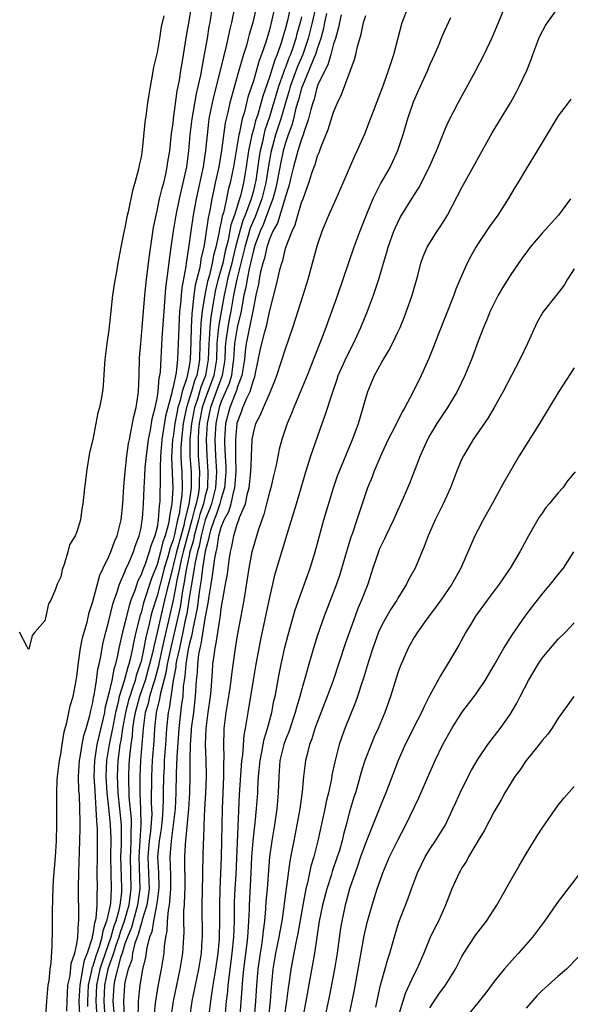
# Model space of a CAD drawing. Units: inches. Extents: x 2613000 to 2616000, y 1485000 to 1488000.
# Drawn here: x 2613914 to 2613983, y 1486529 to 1486651 of the extents above; entities that cross this region are included whole.
import ezdxf

# ---------------------------------------------------------------- set-up
doc = ezdxf.new("R2010")
doc.units = ezdxf.units.IN
doc.header["$MEASUREMENT"] = 0
doc.layers.add('LD26131485_2ft', color=234, linetype='Continuous')

msp = doc.modelspace()

# ---------------------------------------------------------------- linework, layer by layer
at = {"layer": 'LD26131485_2ft'}
for points, elevation in [([(2613945.91, 1486654.1), (2613945.31, 1486651.31), (2613945, 1486650.09), (2613944.55, 1486648.55), (2613944.03, 1486647), (2613943.73, 1486646.27), (2613943, 1486643.72), (2613942.32, 1486641.68), (2613941.88, 1486639.88), (2613941.61, 1486639), (2613941.27, 1486637.27), (2613941.2, 1486637), (2613941, 1486635.76), (2613940.52, 1486633), (2613940.13, 1486631), (2613939.87, 1486630.13), (2613939.64, 1486629), (2613939.26, 1486627.26), (2613939.13, 1486626.87), (2613939, 1486626.14), (2613938.77, 1486625.23), (2613938.7, 1486624.7), (2613938.33, 1486623), (2613938.04, 1486621.96), (2613937.87, 1486621), (2613937.52, 1486619.52), (2613937.3, 1486618.7), (2613936.95, 1486617.05), (2613936.64, 1486615), (2613936.46, 1486613.54), (2613936.43, 1486612.43), (2613936.35, 1486611), (2613936.29, 1486609), (2613936.16, 1486608.16), (2613935.94, 1486607), (2613935.67, 1486606.33), (2613935.3, 1486605), (2613934.69, 1486603), (2613934.38, 1486601.62), (2613934.27, 1486601), (2613934.03, 1486599), (2613933.98, 1486597.98), (2613933.98, 1486597), (2613934.01, 1486596.01), (2613934.09, 1486595), (2613934.13, 1486593), (2613934.09, 1486592.09), (2613933.92, 1486591), (2613933.75, 1486589.75), (2613933.56, 1486589), (2613933.17, 1486587.17), (2613933, 1486586.52), (2613932.59, 1486585.41), (2613932.49, 1486585), (2613932.29, 1486584.29), (2613931.89, 1486583), (2613931.72, 1486582.28), (2613931.38, 1486581), (2613931, 1486579.52), (2613930.38, 1486577.62), (2613930.22, 1486577), (2613930.01, 1486576.01), (2613929.61, 1486574.39), (2613929.36, 1486573), (2613929, 1486571.36), (2613928.91, 1486571), (2613928.41, 1486569.59), (2613928.26, 1486569), (2613927.91, 1486567.92), (2613927.59, 1486567), (2613927.46, 1486566.54), (2613927.06, 1486565), (2613926.7, 1486563), (2613926.48, 1486561.52), (2613926.37, 1486561), (2613926.26, 1486560.26), (2613926.11, 1486559), (2613926.04, 1486557), (2613926.09, 1486556.09), (2613926.13, 1486555), (2613926.51, 1486551), (2613926.53, 1486550.53), (2613926.53, 1486548.53), (2613926.46, 1486547), (2613926.52, 1486544.52), (2613926.58, 1486543), (2613926.56, 1486542.56), (2613926.36, 1486541), (2613926.2, 1486540.2), (2613925.85, 1486539), (2613925.63, 1486538.37), (2613925.24, 1486537), (2613924.14, 1486533.86), (2613923.88, 1486533), (2613923.46, 1486531), (2613923.36, 1486529), (2613923.5, 1486527)], 9818), ([(2613947.86, 1486654.14), (2613947.24, 1486651.24), (2613947, 1486650.28), (2613946.47, 1486648.47), (2613945.95, 1486647), (2613945.66, 1486646.34), (2613945, 1486644.18), (2613944.17, 1486641.83), (2613943.54, 1486639.54), (2613943.27, 1486638.73), (2613943, 1486637.64), (2613942.82, 1486637), (2613942.41, 1486635), (2613942.11, 1486633), (2613941.78, 1486631), (2613941.4, 1486629.4), (2613941.29, 1486629), (2613940.65, 1486627), (2613940.21, 1486625.79), (2613939.85, 1486623.85), (2613939.5, 1486622.5), (2613939.18, 1486621), (2613939, 1486620.31), (2613938.62, 1486619), (2613938.29, 1486617.71), (2613938.15, 1486617), (2613938.01, 1486616.01), (2613937.7, 1486614.3), (2613937.57, 1486613), (2613937.5, 1486611.5), (2613937.44, 1486611), (2613937.39, 1486609), (2613937.05, 1486607), (2613936.47, 1486605.53), (2613936.03, 1486604.03), (2613935.68, 1486603), (2613935.3, 1486601), (2613935.1, 1486599), (2613935.1, 1486597), (2613935.24, 1486595), (2613935.26, 1486593), (2613934.95, 1486590.95), (2613934.46, 1486589), (2613934.32, 1486588.32), (2613933.43, 1486585), (2613933, 1486583.31), (2613932.91, 1486583), (2613932.54, 1486581.46), (2613932.21, 1486580.21), (2613931.94, 1486579), (2613931.45, 1486577), (2613931, 1486574.95), (2613930.62, 1486573.38), (2613930.43, 1486572.43), (2613930.07, 1486571), (2613929.5, 1486569), (2613928.81, 1486567), (2613928.42, 1486565.58), (2613928.27, 1486565), (2613928.11, 1486564.11), (2613927.96, 1486563), (2613927.91, 1486562.09), (2613927.73, 1486561), (2613927.56, 1486559.56), (2613927.49, 1486558.51), (2613927.43, 1486557), (2613927.5, 1486554.5), (2613927.76, 1486551.76), (2613927.78, 1486551), (2613927.72, 1486550.28), (2613927.73, 1486549), (2613927.68, 1486547.68), (2613927.63, 1486547), (2613927.74, 1486543), (2613927.65, 1486542.35), (2613927.5, 1486541), (2613926.92, 1486539), (2613926.41, 1486537.59), (2613926.25, 1486537), (2613925.84, 1486535.84), (2613925.58, 1486535), (2613924.88, 1486533), (2613924.46, 1486531), (2613924.36, 1486529), (2613924.5, 1486527)], 9820), ([(2613917.15, 1486527.15), (2613917.26, 1486529), (2613917.45, 1486531), (2613917.54, 1486531.54), (2613917.67, 1486533), (2613917.8, 1486533.8), (2613917.93, 1486535.93), (2613917.98, 1486538.02), (2613917.95, 1486539.95), (2613918, 1486542), (2613918.11, 1486544.11), (2613918.35, 1486547), (2613918.47, 1486549), (2613918.52, 1486551), (2613918.51, 1486553), (2613918.53, 1486553.47), (2613918.5, 1486555), (2613918.56, 1486556.56), (2613918.59, 1486557), (2613918.85, 1486559), (2613919, 1486559.82), (2613919.16, 1486561), (2613919.41, 1486562.59), (2613919.76, 1486563.76), (2613920.19, 1486565.81), (2613920.54, 1486567), (2613920.93, 1486569), (2613921, 1486569.46), (2613921.15, 1486570.85), (2613921.22, 1486571.22), (2613921.47, 1486573), (2613921.71, 1486574.29), (2613921.9, 1486575), (2613922.27, 1486576.27), (2613922.55, 1486577.45), (2613923, 1486578.84), (2613923.88, 1486582.12), (2613924.29, 1486583), (2613925, 1486584.45), (2613925.24, 1486585), (2613925.71, 1486586.29), (2613926.02, 1486587), (2613926.53, 1486589), (2613926.74, 1486591), (2613926.84, 1486593.16), (2613927.01, 1486595), (2613927.23, 1486597), (2613927.46, 1486598.54), (2613927.55, 1486599), (2613927.71, 1486599.71), (2613928.12, 1486601.88), (2613928.4, 1486603), (2613928.65, 1486604.65), (2613928.69, 1486605), (2613928.77, 1486607), (2613928.82, 1486609.18), (2613928.96, 1486611), (2613929.15, 1486613), (2613929.48, 1486617), (2613929.68, 1486619), (2613930.04, 1486621.96), (2613930.55, 1486625.45), (2613930.87, 1486627), (2613931, 1486627.5), (2613931.32, 1486629), (2613931.64, 1486630.36), (2613931.83, 1486631), (2613932.09, 1486632.09), (2613932.28, 1486633), (2613932.36, 1486633.64), (2613932.58, 1486635), (2613932.82, 1486637.18), (2613933, 1486638.43), (2613933.06, 1486639), (2613933.52, 1486642.48), (2613933.64, 1486643), (2613933.79, 1486643.79), (2613933.97, 1486645), (2613934.17, 1486646.17), (2613934.67, 1486649.33), (2613935, 1486651.17), (2613935.29, 1486653)], 9810), ([(2613919.77, 1486527.77), (2613919.78, 1486529), (2613919.9, 1486531), (2613920.16, 1486532.16), (2613920.3, 1486533.7), (2613920.76, 1486535), (2613921, 1486536.16), (2613921.13, 1486537), (2613921.19, 1486538.81), (2613921.24, 1486539), (2613921.27, 1486539.27), (2613921.23, 1486543.23), (2613921.25, 1486545), (2613921.39, 1486549), (2613921.43, 1486550.57), (2613921.4, 1486551.4), (2613921.39, 1486553), (2613921.32, 1486554.68), (2613921.27, 1486555.27), (2613921.23, 1486557), (2613921.34, 1486559), (2613921.43, 1486559.42), (2613921.66, 1486561), (2613921.88, 1486562.12), (2613922.15, 1486563), (2613922.62, 1486564.62), (2613922.75, 1486565.25), (2613923, 1486566.25), (2613923.1, 1486566.9), (2613923.17, 1486567.17), (2613923.45, 1486569), (2613923.62, 1486570.38), (2613923.77, 1486571), (2613923.98, 1486571.98), (2613924.14, 1486573), (2613924.29, 1486573.71), (2613924.61, 1486575), (2613925, 1486576.43), (2613925.49, 1486578.51), (2613925.66, 1486579), (2613926.04, 1486580.04), (2613926.32, 1486581), (2613927, 1486582.54), (2613927.12, 1486582.88), (2613927.35, 1486583.35), (2613928.05, 1486585), (2613928.29, 1486585.71), (2613928.79, 1486587), (2613929, 1486588.01), (2613929.16, 1486589), (2613929.18, 1486589.18), (2613929.3, 1486591), (2613929.38, 1486593), (2613929.49, 1486594.51), (2613929.53, 1486595.53), (2613929.68, 1486597), (2613929.94, 1486599), (2613930.17, 1486600.17), (2613930.4, 1486601.6), (2613930.78, 1486603), (2613931, 1486604.12), (2613931.14, 1486605), (2613931.28, 1486606.72), (2613931.36, 1486607), (2613931.41, 1486607.42), (2613931.65, 1486611.65), (2613931.87, 1486615), (2613932.11, 1486617.89), (2613932.43, 1486620.43), (2613932.54, 1486621.46), (2613932.74, 1486623), (2613933.04, 1486625), (2613933.37, 1486627), (2613933.78, 1486629), (2613934.26, 1486631), (2613934.7, 1486633), (2613934.97, 1486635), (2613935.13, 1486637), (2613935.36, 1486639), (2613935.91, 1486642.09), (2613936.13, 1486643), (2613936.45, 1486644.45), (2613936.61, 1486645.39), (2613936.93, 1486647), (2613937.28, 1486649), (2613937.51, 1486650.49), (2613937.61, 1486651), (2613937.91, 1486653)], 9812), ([(2613940.62, 1486652.62), (2613940.29, 1486651), (2613940.02, 1486649.98), (2613939.84, 1486649), (2613939.49, 1486647.49), (2613939.27, 1486646.73), (2613938.83, 1486644.83), (2613938.09, 1486641.91), (2613937.88, 1486641), (2613937.47, 1486639), (2613937.41, 1486638.59), (2613937.23, 1486637), (2613937.04, 1486635.04), (2613936.74, 1486633), (2613935.87, 1486629), (2613935.51, 1486627), (2613935.2, 1486625), (2613934.92, 1486622.92), (2613934.63, 1486621), (2613934.58, 1486620.58), (2613934.08, 1486617.92), (2613933.99, 1486617), (2613933.91, 1486615.91), (2613933.8, 1486615), (2613933.71, 1486613), (2613933.64, 1486611), (2613933.55, 1486609), (2613933.37, 1486607.37), (2613933, 1486605.54), (2613932.88, 1486605.12), (2613932.85, 1486604.85), (2613932.06, 1486601.94), (2613931.6, 1486599), (2613931.57, 1486598.43), (2613931.44, 1486597), (2613931.37, 1486595.37), (2613931.4, 1486594.6), (2613931.33, 1486591.33), (2613931.31, 1486591), (2613931.26, 1486590.74), (2613931.15, 1486589), (2613931, 1486588.1), (2613930.74, 1486587), (2613930.23, 1486585.77), (2613930.03, 1486585), (2613929.5, 1486583.5), (2613929.21, 1486582.79), (2613929, 1486582.15), (2613928.61, 1486581.39), (2613928.22, 1486580.22), (2613927.74, 1486579), (2613927.55, 1486578.45), (2613927.19, 1486577), (2613927, 1486576.13), (2613926.7, 1486575), (2613926.25, 1486573), (2613926.08, 1486572.08), (2613925.81, 1486571), (2613925.6, 1486570.4), (2613925.35, 1486569), (2613925, 1486567.4), (2613924.51, 1486565.49), (2613924.43, 1486565), (2613924.28, 1486564.28), (2613923.77, 1486562.23), (2613923.51, 1486561), (2613923.19, 1486559), (2613923.13, 1486557), (2613923.23, 1486555.23), (2613923.39, 1486553), (2613923.45, 1486551.45), (2613923.51, 1486551), (2613923.53, 1486550.47), (2613923.55, 1486549), (2613923.52, 1486547), (2613923.51, 1486545), (2613923.55, 1486543), (2613923.51, 1486542.49), (2613923.51, 1486541), (2613923.38, 1486539.38), (2613923.29, 1486539), (2613923.21, 1486538.79), (2613923, 1486537.36), (2613922.92, 1486537.08), (2613922.9, 1486536.9), (2613922.27, 1486535), (2613921.9, 1486534.1), (2613921.71, 1486533), (2613921.47, 1486531.47), (2613921.36, 1486531), (2613921.27, 1486529), (2613921.32, 1486527.32)], 9814), ([(2613943.38, 1486653), (2613942.93, 1486651), (2613942.49, 1486649.51), (2613942.37, 1486649), (2613942.13, 1486648.13), (2613941.77, 1486647), (2613941.18, 1486645), (2613940.26, 1486641.74), (2613940.07, 1486641), (2613939.81, 1486639.81), (2613939.5, 1486638.5), (2613939.04, 1486635.04), (2613938.69, 1486633), (2613938.26, 1486631), (2613938.02, 1486629.98), (2613937.82, 1486629), (2613937.57, 1486627.57), (2613937.35, 1486626.65), (2613937, 1486624.08), (2613936.81, 1486623), (2613936.47, 1486621.53), (2613936.4, 1486621), (2613936.28, 1486620.28), (2613935.75, 1486618.25), (2613935.57, 1486617), (2613935.42, 1486615.42), (2613935.32, 1486614.68), (2613935.24, 1486613), (2613935.21, 1486611.21), (2613935.13, 1486609), (2613935, 1486608.17), (2613934.71, 1486606.71), (2613934.14, 1486605), (2613933.88, 1486603.88), (2613933.6, 1486603), (2613933.49, 1486602.51), (2613933.21, 1486601), (2613933, 1486599.36), (2613932.94, 1486599), (2613932.82, 1486596.82), (2613932.95, 1486592.95), (2613932.83, 1486591), (2613932.53, 1486589.47), (2613932.5, 1486589), (2613932.39, 1486588.39), (2613932.01, 1486587), (2613931.73, 1486586.27), (2613931.44, 1486585), (2613931, 1486583.43), (2613930.3, 1486581.7), (2613929.32, 1486578.68), (2613929, 1486577.41), (2613928.89, 1486577.11), (2613928.36, 1486575), (2613928.1, 1486573.9), (2613927.93, 1486573), (2613927.66, 1486571.66), (2613927.49, 1486571), (2613927.36, 1486570.64), (2613926.92, 1486568.92), (2613926.29, 1486567), (2613926.11, 1486566.11), (2613925.82, 1486565), (2613925.43, 1486563), (2613925.38, 1486562.62), (2613925.03, 1486561), (2613924.69, 1486559), (2613924.63, 1486557), (2613924.76, 1486555), (2613925, 1486552.72), (2613925.16, 1486551), (2613925.23, 1486549.23), (2613925.2, 1486547), (2613925.22, 1486545), (2613925.28, 1486543), (2613925.18, 1486541.18), (2613925.15, 1486541), (2613925, 1486540.22), (2613924.71, 1486539), (2613924.23, 1486537.77), (2613924.11, 1486537), (2613923.78, 1486535.78), (2613923.37, 1486534.63), (2613923, 1486533.37), (2613922.89, 1486533.11), (2613922.85, 1486532.85), (2613922.43, 1486531), (2613922.32, 1486529), (2613922.34, 1486528.34)], 9816), ([(2613950.78, 1486653), (2613950.32, 1486651), (2613949.84, 1486649), (2613949.16, 1486647), (2613948.5, 1486645.5), (2613947.6, 1486643), (2613947.48, 1486642.52), (2613947, 1486641), (2613946.41, 1486639), (2613945.78, 1486637), (2613945.19, 1486634.81), (2613944.89, 1486633.11), (2613944.55, 1486631), (2613944.05, 1486629), (2613943.21, 1486626.79), (2613943, 1486626.32), (2613942.62, 1486625.38), (2613941.94, 1486623), (2613941.46, 1486621), (2613940.94, 1486619), (2613940.62, 1486617.38), (2613940.53, 1486617), (2613940.2, 1486615), (2613939.99, 1486614.01), (2613939.8, 1486613), (2613939.63, 1486611.63), (2613939.52, 1486611), (2613939.49, 1486610.51), (2613939.43, 1486609), (2613939.11, 1486607), (2613937.66, 1486603), (2613937.26, 1486601), (2613937.13, 1486599), (2613937.19, 1486597), (2613937.34, 1486595), (2613937.27, 1486593), (2613937, 1486591.99), (2613936.77, 1486591), (2613936.33, 1486589.67), (2613936.17, 1486589), (2613935.64, 1486587), (2613935.54, 1486586.46), (2613935.1, 1486585), (2613935, 1486584.56), (2613934.57, 1486582.57), (2613934.32, 1486581), (2613934.16, 1486580.16), (2613934, 1486579), (2613933.86, 1486578.14), (2613932.75, 1486573.25), (2613932.26, 1486571), (2613932.08, 1486569.92), (2613931.41, 1486567.41), (2613931.31, 1486566.69), (2613930.89, 1486565), (2613930.67, 1486563), (2613930.6, 1486561.4), (2613930.41, 1486559), (2613930.3, 1486557), (2613930.28, 1486553.72), (2613930.33, 1486552.33), (2613930.18, 1486550.18), (2613930.03, 1486549), (2613929.87, 1486547), (2613930, 1486543), (2613929.9, 1486542.1), (2613929.73, 1486541), (2613929.15, 1486539.15), (2613929.11, 1486538.89), (2613929, 1486538.64), (2613928.66, 1486537.34), (2613928.52, 1486537), (2613928.25, 1486536.25), (2613927.96, 1486535), (2613927.84, 1486534.16), (2613927.38, 1486533), (2613927, 1486531.4), (2613926.93, 1486531), (2613926.81, 1486529), (2613926.9, 1486527)], 9824), ([(2613935.07, 1486526.93), (2613935.38, 1486529), (2613936.19, 1486533), (2613936.52, 1486535), (2613936.64, 1486536.64), (2613936.66, 1486537), (2613936.63, 1486541), (2613936.69, 1486544.7), (2613936.69, 1486545.31), (2613936.73, 1486547), (2613936.78, 1486548.78), (2613936.82, 1486549.18), (2613936.87, 1486551), (2613936.97, 1486552.97), (2613937.08, 1486554.92), (2613937.15, 1486557), (2613937.11, 1486559.11), (2613937.03, 1486561), (2613937.1, 1486563), (2613937.37, 1486565), (2613937.65, 1486567), (2613937.73, 1486567.73), (2613937.89, 1486570.11), (2613937.97, 1486571), (2613938.1, 1486572.1), (2613938.24, 1486573), (2613938.38, 1486573.62), (2613938.85, 1486576.85), (2613938.9, 1486577.1), (2613939, 1486577.95), (2613939.52, 1486581), (2613939.76, 1486582.24), (2613939.99, 1486583.99), (2613940.16, 1486585), (2613940.33, 1486585.67), (2613940.57, 1486587), (2613941, 1486588.46), (2613941.21, 1486589), (2613941.29, 1486589.29), (2613942.01, 1486591), (2613942.27, 1486592.27), (2613942.49, 1486593), (2613942.69, 1486595), (2613942.77, 1486596.77), (2613942.76, 1486597), (2613942.87, 1486599), (2613943, 1486599.79), (2613943.32, 1486601), (2613943.9, 1486602.1), (2613944.25, 1486603), (2613945, 1486604.73), (2613945.13, 1486605), (2613945.67, 1486606.33), (2613945.92, 1486607), (2613947, 1486610.31), (2613947.93, 1486613), (2613949.2, 1486617), (2613949.82, 1486619), (2613950.39, 1486621), (2613951, 1486623.3), (2613951.56, 1486625), (2613952.4, 1486627), (2613953.32, 1486629), (2613954.19, 1486631), (2613955.63, 1486634.37), (2613955.94, 1486635), (2613956.88, 1486637.12), (2613957.61, 1486639), (2613957.96, 1486639.96), (2613959.21, 1486643.21), (2613959.86, 1486645), (2613960.13, 1486645.87), (2613960.52, 1486647), (2613961.55, 1486651), (2613962.34, 1486653)], 9832), ([(2613939.48, 1486527), (2613939.66, 1486529), (2613939.8, 1486530.2), (2613939.87, 1486531), (2613939.98, 1486531.98), (2613940.38, 1486535), (2613940.58, 1486537), (2613940.64, 1486539), (2613940.66, 1486541.34), (2613940.73, 1486543), (2613940.84, 1486544.84), (2613941.27, 1486554.73), (2613941.57, 1486559), (2613941.67, 1486559.67), (2613941.84, 1486562.16), (2613942.02, 1486563), (2613942.25, 1486564.25), (2613942.35, 1486565), (2613943, 1486569.04), (2613943.34, 1486571), (2613943.92, 1486574.08), (2613945, 1486579.18), (2613945.74, 1486582.26), (2613947.21, 1486587.21), (2613948.37, 1486591), (2613949.53, 1486595), (2613949.8, 1486595.8), (2613950.18, 1486597), (2613951.58, 1486601), (2613951.96, 1486602.04), (2613952.85, 1486604.85), (2613953.46, 1486606.54), (2613953.59, 1486607), (2613954.63, 1486609.37), (2613955.48, 1486611), (2613956.4, 1486613), (2613957.21, 1486615), (2613957.97, 1486617), (2613958.24, 1486617.76), (2613958.63, 1486619), (2613959.22, 1486621), (2613959.63, 1486622.37), (2613959.81, 1486623), (2613960.52, 1486625), (2613960.66, 1486625.34), (2613961, 1486626.07), (2613961.31, 1486626.69), (2613963, 1486629.43), (2613963.61, 1486630.39), (2613964.94, 1486633), (2613965.56, 1486634.44), (2613965.83, 1486635), (2613967, 1486637.91), (2613967.33, 1486638.67), (2613968.54, 1486641), (2613970.74, 1486645), (2613971.78, 1486647), (2613972.79, 1486649.21), (2613974.39, 1486653)], 9836), ([(2613941.19, 1486525), (2613941.7, 1486531.7), (2613941.83, 1486533), (2613942.24, 1486536.24), (2613942.32, 1486537), (2613942.34, 1486537.66), (2613942.44, 1486539), (2613942.5, 1486540.5), (2613942.5, 1486541), (2613942.73, 1486545), (2613942.82, 1486547), (2613942.98, 1486549), (2613943.24, 1486551.24), (2613943.4, 1486553), (2613943.54, 1486555), (2613943.56, 1486555.56), (2613943.66, 1486557), (2613943.83, 1486559), (2613944.06, 1486560.06), (2613944.21, 1486561), (2613944.33, 1486561.66), (2613944.77, 1486563), (2613945.3, 1486565), (2613945.57, 1486566.43), (2613945.71, 1486567), (2613945.89, 1486567.89), (2613946.23, 1486569.77), (2613946.47, 1486571), (2613946.92, 1486573.08), (2613947.33, 1486574.67), (2613948.23, 1486577.77), (2613949, 1486580.01), (2613950.09, 1486583), (2613950.72, 1486585), (2613951.24, 1486587), (2613951.78, 1486589), (2613952.99, 1486593.01), (2613953.5, 1486594.5), (2613955.35, 1486599), (2613955.57, 1486599.57), (2613956.09, 1486601), (2613956.7, 1486603), (2613957, 1486604.16), (2613957.25, 1486605), (2613958.08, 1486607), (2613959, 1486608.66), (2613959.9, 1486610.1), (2613960.35, 1486611), (2613961, 1486612.38), (2613961.28, 1486613), (2613961.79, 1486614.21), (2613962.09, 1486615), (2613962.78, 1486617), (2613963.48, 1486619.48), (2613963.87, 1486621), (2613964.17, 1486621.83), (2613964.68, 1486623), (2613965, 1486623.55), (2613965.92, 1486625), (2613966.36, 1486625.64), (2613967.19, 1486627), (2613969, 1486630.44), (2613972.75, 1486637.25), (2613975.03, 1486641), (2613975.75, 1486642.25), (2613976.14, 1486643), (2613977.09, 1486645), (2613977.63, 1486646.37), (2613977.82, 1486647), (2613978.58, 1486649), (2613978.71, 1486649.29), (2613979.39, 1486650.61), (2613979.64, 1486651), (2613981, 1486652.81)], 9838), ([(2613931.83, 1486651.83), (2613931.53, 1486650.47), (2613931.3, 1486649), (2613931, 1486647.24), (2613930.57, 1486645.43), (2613930.4, 1486644.4), (2613930.13, 1486643), (2613929.96, 1486642.04), (2613929.82, 1486641), (2613929.64, 1486639.64), (2613929.47, 1486638.53), (2613929.13, 1486635.13), (2613929, 1486634.23), (2613928.79, 1486633.21), (2613928.7, 1486632.7), (2613928.24, 1486631), (2613927.93, 1486630.07), (2613927.38, 1486627.38), (2613927.23, 1486626.77), (2613927, 1486625.41), (2613926.91, 1486625.09), (2613926.47, 1486623), (2613926.11, 1486621), (2613925.94, 1486619.94), (2613925.64, 1486618.36), (2613925.45, 1486617), (2613925.22, 1486615), (2613925, 1486612.68), (2613924.75, 1486611), (2613924.5, 1486609), (2613924.44, 1486608.44), (2613924.27, 1486605.73), (2613924.19, 1486605), (2613924.03, 1486604.03), (2613923.84, 1486603), (2613923.64, 1486602.36), (2613923.39, 1486601), (2613923, 1486599.02), (2613922.59, 1486597.41), (2613922.19, 1486595), (2613922.07, 1486593.93), (2613921.96, 1486593), (2613921.77, 1486591), (2613921.63, 1486590.37), (2613921.44, 1486589), (2613921, 1486587.51), (2613920.79, 1486587), (2613920.1, 1486585.9), (2613919.87, 1486585), (2613919.43, 1486583.43), (2613919.17, 1486582.83), (2613919, 1486581.91), (2613918.54, 1486581), (2613918.35, 1486580.35), (2613917.76, 1486579), (2613917.48, 1486578.52), (2613917.15, 1486577), (2613917, 1486576.41), (2613915.76, 1486575), (2613915.42, 1486574.58), (2613915, 1486572.87), (2613914.93, 1486572.93), (2613914.82, 1486573.18), (2613913.87, 1486575)], 9808), ([(2613949, 1486651.68), (2613948.83, 1486651), (2613948.43, 1486649.57), (2613948.29, 1486649), (2613947.95, 1486647.95), (2613947.61, 1486647), (2613947.43, 1486646.57), (2613947, 1486645.4), (2613946.88, 1486645.12), (2613946.77, 1486644.77), (2613946.13, 1486643), (2613945, 1486639.25), (2613944.43, 1486637.56), (2613944.3, 1486637), (2613944.12, 1486636.12), (2613943.84, 1486635), (2613943.72, 1486634.28), (2613943.29, 1486631.29), (2613943.2, 1486630.8), (2613943, 1486630.03), (2613942.72, 1486629), (2613942.58, 1486628.58), (2613941.98, 1486627), (2613941.7, 1486626.3), (2613941.32, 1486625), (2613940.79, 1486623), (2613940.43, 1486621.57), (2613940.31, 1486621), (2613939.79, 1486619), (2613939.66, 1486618.34), (2613939.35, 1486617), (2613938.68, 1486613.32), (2613938.63, 1486612.63), (2613938.45, 1486611), (2613938.39, 1486609), (2613938.07, 1486607), (2613937.8, 1486606.2), (2613937, 1486604.07), (2613936.64, 1486603), (2613936.26, 1486601), (2613936.18, 1486600.18), (2613936.11, 1486599), (2613936.14, 1486597.86), (2613936.14, 1486597), (2613936.29, 1486595), (2613936.25, 1486593.75), (2613936.26, 1486593), (2613936.13, 1486592.13), (2613935.87, 1486591), (2613935.65, 1486590.35), (2613935.33, 1486589), (2613934.26, 1486585), (2613934.01, 1486584.01), (2613933.79, 1486583), (2613933.48, 1486581.48), (2613933.4, 1486581), (2613933.02, 1486578.98), (2613932.54, 1486577), (2613931.88, 1486574.12), (2613931.65, 1486573), (2613931.25, 1486571.25), (2613931.17, 1486570.83), (2613930.67, 1486569), (2613930.5, 1486568.49), (2613930.07, 1486567), (2613929.88, 1486566.12), (2613929.53, 1486565), (2613929.26, 1486563), (2613929.12, 1486561), (2613928.95, 1486559), (2613928.84, 1486557), (2613928.85, 1486555), (2613928.95, 1486552.95), (2613928.99, 1486551), (2613928.71, 1486547), (2613928.84, 1486543), (2613928.57, 1486541), (2613928.01, 1486539), (2613927.8, 1486538.2), (2613927.31, 1486537), (2613927, 1486536.15), (2613926.64, 1486535), (2613926.44, 1486534.44), (2613925.73, 1486531.73), (2613925.6, 1486531), (2613925.48, 1486529), (2613925.62, 1486527.62)], 9822), ([(2613952.11, 1486652.11), (2613951.88, 1486651), (2613951.74, 1486650.26), (2613951.4, 1486649), (2613951, 1486647.85), (2613950.74, 1486647), (2613950.53, 1486646.53), (2613949.92, 1486645), (2613949.11, 1486643.11), (2613949, 1486642.8), (2613948.63, 1486641.37), (2613948.31, 1486640.31), (2613948, 1486639), (2613947.8, 1486638.2), (2613947.34, 1486637), (2613947, 1486636.01), (2613946.71, 1486635), (2613946.41, 1486633.6), (2613945.93, 1486631), (2613945.77, 1486630.23), (2613945.42, 1486629), (2613945, 1486627.95), (2613944.21, 1486625.79), (2613943.85, 1486625), (2613943.18, 1486623.18), (2613943, 1486622.58), (2613942.65, 1486621), (2613942.52, 1486620.52), (2613942.21, 1486619), (2613942.05, 1486617.95), (2613941.83, 1486617), (2613941.57, 1486615.57), (2613941.49, 1486615), (2613940.99, 1486613), (2613940.66, 1486611), (2613940.54, 1486609), (2613940.45, 1486608.45), (2613940.27, 1486607), (2613939.99, 1486606.01), (2613939, 1486603.77), (2613938.72, 1486603), (2613938.33, 1486601), (2613938.22, 1486599), (2613938.29, 1486597), (2613938.34, 1486596.34), (2613938.4, 1486595), (2613938.32, 1486593.68), (2613938.3, 1486593), (2613937.78, 1486591), (2613937.59, 1486590.41), (2613937, 1486588.99), (2613936.48, 1486587), (2613936.26, 1486585.74), (2613936.04, 1486585), (2613935.74, 1486583.74), (2613935.63, 1486583), (2613935.56, 1486582.44), (2613935.29, 1486581), (2613934.98, 1486579), (2613934.7, 1486577.3), (2613934.52, 1486576.52), (2613934.22, 1486575), (2613933.99, 1486573.99), (2613933.8, 1486573), (2613933.43, 1486571.43), (2613933.36, 1486571), (2613933.34, 1486570.66), (2613932.99, 1486568.99), (2613932.51, 1486565.49), (2613932.39, 1486565), (2613932.16, 1486563), (2613932.04, 1486561), (2613931.9, 1486559), (2613931.87, 1486558.13), (2613931.8, 1486557), (2613931.78, 1486555), (2613931.75, 1486554.25), (2613931.74, 1486553), (2613931.64, 1486551.64), (2613931.5, 1486550.5), (2613931.27, 1486549), (2613931.06, 1486547), (2613931.16, 1486545), (2613931.21, 1486543.21), (2613931.2, 1486542.8), (2613931, 1486541.46), (2613930.95, 1486541), (2613930.54, 1486539), (2613930.35, 1486537.65), (2613930.07, 1486537), (2613929.71, 1486535.71), (2613929.54, 1486534.46), (2613929.19, 1486533), (2613929, 1486531.98), (2613928.84, 1486531), (2613928.64, 1486529), (2613928.66, 1486528.66), (2613928.6, 1486527)], 9826), ([(2613953.93, 1486651.93), (2613953.72, 1486651), (2613953.62, 1486650.38), (2613953.22, 1486649), (2613953, 1486648.33), (2613952.67, 1486647), (2613952.3, 1486645.7), (2613951.91, 1486645), (2613951, 1486643.15), (2613950.95, 1486643), (2613950.56, 1486641.44), (2613950.4, 1486641), (2613950.15, 1486640.15), (2613949.89, 1486639), (2613949.29, 1486637.29), (2613949.21, 1486637), (2613949, 1486636.47), (2613948.55, 1486635), (2613948.23, 1486633.77), (2613948.01, 1486633), (2613947.67, 1486631.67), (2613947.42, 1486630.58), (2613947, 1486629.29), (2613946.94, 1486629), (2613946.01, 1486625.99), (2613945.44, 1486625), (2613945, 1486623.99), (2613944.69, 1486623), (2613944.39, 1486621.61), (2613944.2, 1486621), (2613943.9, 1486619.9), (2613943.73, 1486619), (2613943.63, 1486618.37), (2613943.31, 1486617), (2613943, 1486615.44), (2613942.94, 1486615), (2613942.11, 1486611), (2613941.98, 1486610.02), (2613941.89, 1486609), (2613941.58, 1486607), (2613941, 1486605.49), (2613940.89, 1486605.11), (2613940.72, 1486604.72), (2613940.05, 1486603), (2613939.54, 1486601), (2613939.4, 1486599), (2613939.4, 1486598.6), (2613939.47, 1486597), (2613939.56, 1486595.56), (2613939.56, 1486595), (2613939.42, 1486593), (2613939, 1486591.66), (2613938.83, 1486591), (2613938.37, 1486589.63), (2613938.11, 1486589), (2613937.66, 1486587.66), (2613937.48, 1486587), (2613937.42, 1486586.58), (2613937, 1486585.1), (2613936.67, 1486583), (2613936.49, 1486581.51), (2613936.28, 1486580.28), (2613936.01, 1486577.99), (2613935.8, 1486577), (2613935.44, 1486575.44), (2613935.32, 1486574.68), (2613935, 1486573.44), (2613934.89, 1486572.89), (2613934.57, 1486571), (2613934.47, 1486569.53), (2613934.36, 1486569), (2613934.25, 1486568.25), (2613934.2, 1486567), (2613934.06, 1486566.06), (2613933.7, 1486563), (2613933.45, 1486559.45), (2613933.38, 1486557.38), (2613933.36, 1486555), (2613933.25, 1486553), (2613933.01, 1486551), (2613932.74, 1486549), (2613932.58, 1486547), (2613932.66, 1486544.66), (2613932.68, 1486543), (2613932.57, 1486541.43), (2613932.51, 1486541), (2613932.37, 1486540.37), (2613932.26, 1486539), (2613932.22, 1486537.78), (2613932.05, 1486537), (2613931.89, 1486535.89), (2613931.83, 1486535), (2613931.52, 1486533), (2613931.11, 1486530.89), (2613930.79, 1486529), (2613930.78, 1486528.78), (2613930.59, 1486527)], 9828), ([(2613932.76, 1486527), (2613933.05, 1486529), (2613933.9, 1486533), (2613934.22, 1486535), (2613934.35, 1486537), (2613934.37, 1486537.63), (2613934.35, 1486539), (2613934.35, 1486540.35), (2613934.4, 1486541), (2613934.45, 1486542.45), (2613934.49, 1486543), (2613934.5, 1486544.5), (2613934.47, 1486545.53), (2613934.46, 1486547), (2613934.54, 1486548.54), (2613934.96, 1486553), (2613935.1, 1486555), (2613935.14, 1486557), (2613935.14, 1486559.14), (2613935.17, 1486561), (2613935.3, 1486562.7), (2613935.31, 1486563), (2613935.57, 1486565), (2613935.81, 1486567), (2613935.92, 1486569), (2613936.02, 1486569.98), (2613936.07, 1486571), (2613936.21, 1486572.21), (2613936.37, 1486573), (2613936.5, 1486573.5), (2613937, 1486576.73), (2613937.38, 1486578.62), (2613937.48, 1486579.48), (2613937.73, 1486581), (2613937.93, 1486582.07), (2613938.19, 1486584.19), (2613938.36, 1486585), (2613938.5, 1486585.5), (2613938.71, 1486587), (2613939, 1486588.09), (2613939.36, 1486589), (2613939.95, 1486590.05), (2613940.22, 1486591), (2613940.58, 1486592.58), (2613940.71, 1486593), (2613940.85, 1486595), (2613940.83, 1486596.83), (2613940.81, 1486597.19), (2613940.81, 1486599), (2613940.97, 1486601), (2613941, 1486601.1), (2613941.53, 1486602.47), (2613941.7, 1486603), (2613942.19, 1486604.19), (2613942.6, 1486605), (2613943, 1486606.42), (2613943.17, 1486606.83), (2613943.28, 1486607.28), (2613943.87, 1486610.13), (2613944.07, 1486611), (2613944.42, 1486612.42), (2613944.69, 1486613.31), (2613945, 1486614.93), (2613945.83, 1486618.17), (2613946.34, 1486620.34), (2613946.53, 1486621), (2613946.66, 1486621.34), (2613947, 1486622.82), (2613947.08, 1486623.08), (2613947.82, 1486625), (2613948.23, 1486625.77), (2613948.55, 1486627), (2613949, 1486628.54), (2613949.19, 1486629), (2613949.92, 1486631), (2613950.32, 1486632.32), (2613950.56, 1486633), (2613950.69, 1486633.31), (2613951, 1486634.38), (2613951.19, 1486634.81), (2613951.4, 1486635.4), (2613952.34, 1486637.66), (2613953, 1486639.82), (2613953.5, 1486641), (2613953.98, 1486642.02), (2613955.6, 1486646.4), (2613955.77, 1486647), (2613956, 1486648), (2613956.44, 1486649.56), (2613956.74, 1486651), (2613957, 1486651.85)], 9830), ([(2613967.56, 1486651.56), (2613966.58, 1486649.42), (2613966.04, 1486648.04), (2613965.59, 1486647), (2613965, 1486645.74), (2613964.7, 1486645), (2613963.54, 1486642.46), (2613962.93, 1486641.07), (2613962.21, 1486639), (2613961.63, 1486637), (2613960.98, 1486635), (2613960.36, 1486633.64), (2613960.04, 1486633), (2613958.89, 1486631), (2613957.9, 1486629), (2613957.06, 1486627), (2613956.26, 1486625), (2613955.52, 1486623), (2613953.5, 1486617), (2613952.03, 1486613), (2613951.44, 1486611.44), (2613951.19, 1486610.81), (2613949.72, 1486607), (2613948.89, 1486605), (2613948.03, 1486603), (2613947.76, 1486602.24), (2613947.21, 1486601), (2613946.53, 1486599), (2613946.2, 1486597.8), (2613945.83, 1486595.83), (2613945.5, 1486594.5), (2613945.16, 1486593), (2613945, 1486592.44), (2613944.65, 1486591), (2613944.31, 1486589.69), (2613944.06, 1486589), (2613943.56, 1486587.56), (2613943, 1486585.69), (2613942.82, 1486585), (2613942.45, 1486583), (2613941.8, 1486579), (2613941.45, 1486577), (2613941, 1486574.58), (2613940.74, 1486573), (2613940.26, 1486569.74), (2613940.18, 1486569), (2613940.05, 1486568.05), (2613939.78, 1486566.22), (2613939.57, 1486565), (2613939.33, 1486563), (2613939.31, 1486562.69), (2613939.28, 1486561), (2613939.33, 1486559.33), (2613939.29, 1486558.71), (2613939.27, 1486557), (2613939.1, 1486553), (2613939, 1486547), (2613938.92, 1486544.92), (2613938.82, 1486543), (2613938.78, 1486541), (2613938.79, 1486539), (2613938.76, 1486537), (2613938.74, 1486536.74), (2613938.58, 1486535), (2613938.28, 1486533), (2613937.94, 1486531), (2613937.83, 1486530.17), (2613937.64, 1486529), (2613937.4, 1486527)], 9834), ([(2613982.56, 1486641.44), (2613982.24, 1486641), (2613981, 1486639.38), (2613978.38, 1486635), (2613977, 1486632.76), (2613975.95, 1486631), (2613975.58, 1486630.42), (2613974.74, 1486629), (2613973.45, 1486627), (2613972.43, 1486625.57), (2613971, 1486623.44), (2613970.73, 1486623), (2613970.12, 1486621.88), (2613969.66, 1486621), (2613969, 1486619.52), (2613968.25, 1486617.75), (2613967.98, 1486617), (2613966, 1486612), (2613965.45, 1486610.55), (2613964.87, 1486609.13), (2613963.92, 1486607), (2613962.87, 1486604.87), (2613961.87, 1486603), (2613961.55, 1486602.45), (2613960.69, 1486600.69), (2613959.82, 1486599), (2613959, 1486597.31), (2613958.02, 1486595), (2613957.75, 1486594.25), (2613957.22, 1486593), (2613956.55, 1486591), (2613955.91, 1486589), (2613955.36, 1486587.36), (2613955.16, 1486586.84), (2613954.69, 1486585.31), (2613954.46, 1486584.46), (2613953.79, 1486582.21), (2613953.38, 1486581), (2613951.83, 1486577), (2613951, 1486574.65), (2613950.48, 1486573), (2613949.9, 1486571), (2613949.51, 1486569.51), (2613949, 1486567.76), (2613948.8, 1486567), (2613948.37, 1486565.63), (2613948.22, 1486565), (2613947.41, 1486562.59), (2613947, 1486561.58), (2613946.8, 1486561), (2613946.31, 1486559), (2613946.16, 1486557), (2613946.11, 1486555), (2613945.94, 1486553), (2613945.64, 1486551), (2613945.29, 1486549), (2613945, 1486547), (2613944.71, 1486543), (2613944.57, 1486541.43), (2613944.52, 1486540.52), (2613944.38, 1486539), (2613944.21, 1486537.79), (2613944.15, 1486537), (2613944, 1486536.01), (2613943.83, 1486535), (2613943.56, 1486533), (2613943.4, 1486531), (2613943.27, 1486529), (2613942.94, 1486524.94)], 9840), ([(2613982.52, 1486629), (2613981.01, 1486627), (2613979, 1486624.72), (2613977.51, 1486623), (2613977.28, 1486622.72), (2613976.44, 1486621.56), (2613975, 1486619.46), (2613974.06, 1486617.94), (2613973.5, 1486617), (2613973, 1486616.03), (2613972.5, 1486615), (2613972.08, 1486613.92), (2613971.67, 1486613), (2613971, 1486611.28), (2613970.18, 1486609), (2613969.37, 1486607), (2613968.4, 1486605), (2613967.21, 1486603), (2613965.88, 1486601), (2613965, 1486599.55), (2613964.69, 1486599), (2613964.18, 1486597.82), (2613963.78, 1486597), (2613962.46, 1486593.54), (2613961.69, 1486591.69), (2613960.63, 1486589.37), (2613960.48, 1486589), (2613959.51, 1486587), (2613959.35, 1486586.65), (2613959, 1486585.98), (2613958.7, 1486585.3), (2613958.58, 1486585), (2613957.9, 1486583), (2613957.26, 1486581), (2613957, 1486580.37), (2613956.49, 1486579), (2613956.03, 1486577.97), (2613955.67, 1486577), (2613954.45, 1486573.55), (2613952.93, 1486569), (2613952.22, 1486567), (2613951, 1486563.89), (2613950.68, 1486563), (2613950.29, 1486561.71), (2613950.01, 1486561), (2613949.65, 1486559.65), (2613949.5, 1486559), (2613949.25, 1486557), (2613949.09, 1486555.09), (2613948.81, 1486553), (2613948.43, 1486551), (2613948.03, 1486549), (2613947.81, 1486547.81), (2613947.54, 1486546.46), (2613946.83, 1486541.17), (2613946.79, 1486540.79), (2613946.53, 1486539), (2613946.29, 1486537.71), (2613946.18, 1486537), (2613945.78, 1486535), (2613945.44, 1486533), (2613945.23, 1486530.77), (2613945.09, 1486529), (2613944.88, 1486527)], 9842), ([(2613983, 1486620.29), (2613982.17, 1486619), (2613981.73, 1486618.27), (2613980.86, 1486617.14), (2613979.09, 1486614.91), (2613978.37, 1486613.63), (2613977.16, 1486611), (2613976.21, 1486609), (2613974.14, 1486605), (2613973.01, 1486602.99), (2613972.27, 1486601.73), (2613970.38, 1486599), (2613969.19, 1486597), (2613969, 1486596.61), (2613968.33, 1486595), (2613967.55, 1486593), (2613966.64, 1486591), (2613965.66, 1486589), (2613964.78, 1486587), (2613964.3, 1486585.7), (2613963.15, 1486583), (2613962.38, 1486581.62), (2613962.1, 1486581), (2613961, 1486579.23), (2613960.88, 1486579), (2613960.13, 1486577.87), (2613959.62, 1486577), (2613959, 1486575.89), (2613958.59, 1486575), (2613957.89, 1486573), (2613957.37, 1486571.37), (2613956.73, 1486569.27), (2613956.44, 1486568.44), (2613955.98, 1486567), (2613955.72, 1486566.28), (2613954.39, 1486563), (2613954.03, 1486561.97), (2613953.71, 1486561), (2613953.15, 1486558.85), (2613952.8, 1486557.2), (2613952.72, 1486556.72), (2613952.35, 1486555), (2613952.08, 1486553.92), (2613951.9, 1486553), (2613951.02, 1486549), (2613950.53, 1486547), (2613950.18, 1486545.82), (2613949.75, 1486543.75), (2613949.55, 1486543), (2613949.16, 1486541), (2613948.54, 1486537.46), (2613948.29, 1486536.29), (2613947.67, 1486533), (2613947.46, 1486531.46), (2613947.33, 1486530.67), (2613947.12, 1486529), (2613946.61, 1486525.39)], 9844), ([(2613983, 1486607.97), (2613981.08, 1486605), (2613978.66, 1486601), (2613976.14, 1486597), (2613974.24, 1486593.76), (2613973.86, 1486593), (2613972.76, 1486591), (2613971.63, 1486589), (2613971, 1486587.79), (2613970.61, 1486587), (2613968.84, 1486583), (2613967.73, 1486581), (2613966.36, 1486579), (2613965.8, 1486578.2), (2613964.59, 1486576.59), (2613963.45, 1486575), (2613963, 1486574.28), (2613962.29, 1486573), (2613961.28, 1486570.72), (2613961, 1486569.92), (2613960.1, 1486567), (2613959.38, 1486565), (2613958.54, 1486563), (2613958.06, 1486561.94), (2613957.67, 1486561), (2613956.91, 1486559), (2613956.45, 1486557.55), (2613956.03, 1486556.03), (2613955.72, 1486555), (2613955.54, 1486554.46), (2613955, 1486552.61), (2613954.58, 1486551), (2613954.23, 1486549.77), (2613954.06, 1486549), (2613953.68, 1486547.68), (2613953.46, 1486547), (2613952.82, 1486545.18), (2613952.68, 1486544.68), (2613952.14, 1486543), (2613951.62, 1486541), (2613951.22, 1486539), (2613950.64, 1486535), (2613949.53, 1486529), (2613949.15, 1486527)], 9846), ([(2613983.09, 1486595), (2613982.15, 1486593.85), (2613981.57, 1486593), (2613981, 1486592.36), (2613979.88, 1486591), (2613979.45, 1486590.55), (2613979, 1486589.84), (2613978.64, 1486589.36), (2613977.3, 1486587), (2613976.21, 1486585), (2613975, 1486583), (2613973.64, 1486581), (2613973, 1486580.16), (2613972.14, 1486579), (2613970.7, 1486577), (2613970.21, 1486576.21), (2613969.47, 1486575), (2613968.6, 1486573.4), (2613967.21, 1486571), (2613966.36, 1486569.64), (2613965, 1486567.15), (2613964.27, 1486565.73), (2613963.95, 1486565), (2613963, 1486563.18), (2613962.28, 1486561.72), (2613961.94, 1486561), (2613961.06, 1486559), (2613959.52, 1486555), (2613959, 1486553.76), (2613958.52, 1486552.52), (2613957, 1486548.81), (2613956.37, 1486547), (2613956.03, 1486545.97), (2613955.67, 1486545), (2613954.97, 1486543), (2613954.56, 1486541.44), (2613954.43, 1486541), (2613954.01, 1486539), (2613953.88, 1486538.12), (2613953.45, 1486535), (2613953.11, 1486533), (2613952.43, 1486529.57), (2613951.89, 1486527)], 9848), ([(2613954.92, 1486527), (2613955.59, 1486530.41), (2613956.83, 1486537.17), (2613957.19, 1486538.81), (2613957.8, 1486541), (2613958.44, 1486543), (2613959, 1486544.65), (2613959.13, 1486545), (2613959.98, 1486547), (2613961, 1486549.1), (2613962.02, 1486551), (2613963.64, 1486554.36), (2613965, 1486557.5), (2613965.67, 1486559), (2613966.63, 1486561), (2613967.72, 1486563), (2613968.99, 1486565.01), (2613970.52, 1486567), (2613971, 1486567.68), (2613971.88, 1486569), (2613973, 1486570.88), (2613974.23, 1486573), (2613975.28, 1486574.72), (2613976.88, 1486577), (2613977.78, 1486578.22), (2613979, 1486579.75), (2613980.05, 1486581), (2613981, 1486582.21), (2613981.66, 1486583), (2613982.92, 1486585)], 9850), ([(2613958.28, 1486528.28), (2613958.51, 1486529.49), (2613958.86, 1486531), (2613959, 1486531.59), (2613959.74, 1486534.26), (2613960, 1486535), (2613960.67, 1486537.33), (2613961.15, 1486538.85), (2613962.26, 1486541.74), (2613962.7, 1486543), (2613963.44, 1486545), (2613963.95, 1486546.05), (2613964.43, 1486547), (2613965, 1486547.94), (2613965.72, 1486549), (2613966.95, 1486551), (2613967.88, 1486553), (2613968.22, 1486553.78), (2613969, 1486555.45), (2613970.2, 1486557.8), (2613971, 1486559.23), (2613972.22, 1486561), (2613973.78, 1486563), (2613975, 1486564.75), (2613975.83, 1486566.17), (2613976.24, 1486567), (2613977.29, 1486569), (2613978.48, 1486571), (2613979, 1486571.75), (2613980.03, 1486573), (2613981, 1486574.13), (2613981.92, 1486575), (2613983, 1486576.18)], 9852), ([(2613982.92, 1486567), (2613981, 1486564.28), (2613980.21, 1486563), (2613979.7, 1486562.3), (2613979, 1486561.51), (2613978.63, 1486561), (2613977.01, 1486559), (2613976.2, 1486557.8), (2613975.6, 1486557), (2613975, 1486556.05), (2613974.36, 1486555), (2613973.89, 1486554.11), (2613973, 1486552.64), (2613971.75, 1486550.25), (2613971, 1486549.02), (2613969.83, 1486547), (2613969.55, 1486546.45), (2613969, 1486545.63), (2613968.78, 1486545.22), (2613968.63, 1486545), (2613967.73, 1486543), (2613966.94, 1486541), (2613966.06, 1486539), (2613965.69, 1486538.31), (2613965, 1486536.87), (2613964.26, 1486535), (2613963.38, 1486533), (2613963, 1486532.31), (2613961.95, 1486530.05), (2613961.61, 1486529), (2613961.02, 1486526.98)], 9854), ([(2613965, 1486528.2), (2613965.53, 1486529), (2613966.13, 1486529.87), (2613966.96, 1486531), (2613968.18, 1486533), (2613969, 1486534.59), (2613969.24, 1486535), (2613970.73, 1486537.27), (2613971, 1486537.66), (2613971.6, 1486538.4), (2613972.04, 1486539), (2613973.35, 1486541), (2613975, 1486543.94), (2613976.11, 1486545.89), (2613977, 1486547.37), (2613978.39, 1486549.61), (2613979, 1486550.58), (2613981, 1486553.45), (2613981.69, 1486554.31), (2613983, 1486555.75)], 9856), ([(2613983.74, 1486545), (2613981, 1486541.43), (2613979.29, 1486539), (2613977.77, 1486537), (2613976.03, 1486535), (2613975.53, 1486534.47), (2613974.26, 1486533), (2613973, 1486531.45), (2613971.96, 1486530.04), (2613971.14, 1486529), (2613969.53, 1486527)], 9858), ([(2613983.49, 1486534.51), (2613982.02, 1486533), (2613981, 1486532.13), (2613979.75, 1486531), (2613979, 1486530.34), (2613978.34, 1486529.66), (2613977, 1486528.15)], 9860)]:
    msp.add_lwpolyline(points, dxfattribs=dict(at, elevation=elevation))

doc.saveas('drawing.dxf')
